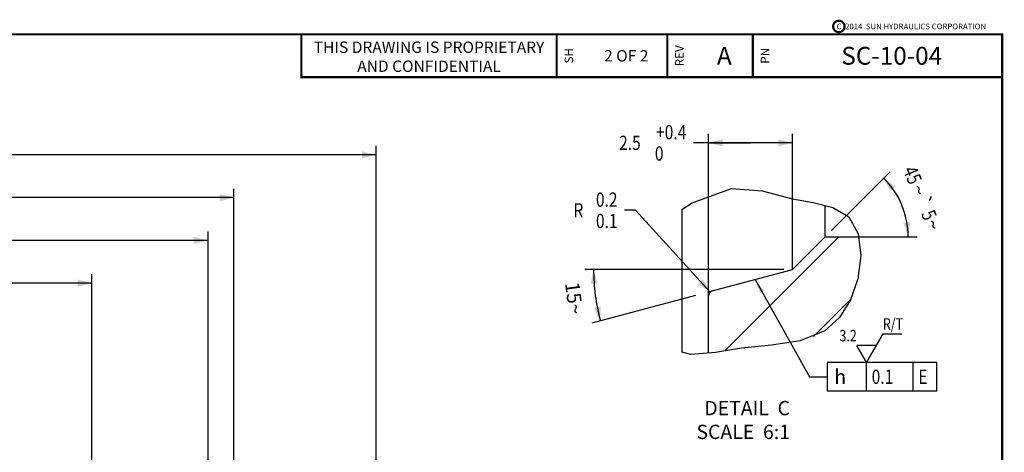
# Model space of a CAD drawing. Extents: x 0.3 to 16.7, y 0.3 to 10.8.
# Drawn here: x 9.8 to 16.7, y 7.8 to 10.8 of the extents above; entities that cross this region are included whole.
import ezdxf
from ezdxf.enums import TextEntityAlignment as Align

# ---------------------------------------------------------------- set-up
doc = ezdxf.new("R2010")
doc.units = 0
doc.header["$LTSCALE"] = 0.935
doc.header["$MEASUREMENT"] = 0
doc.layers.get('0').update_dxf_attribs({"linetype": 'CONTINUOUS'})
doc.styles.get("Standard").update_dxf_attribs({"font": 'txt', "width": 0.8})
doc.styles.add('TEXTSTYLE_1', font='gdt', dxfattribs={"width": 0.8})
doc.dimstyles.new('DIMSTYLE_1', dxfattribs={"dimtxt": 0.1, "dimasz": 0.1, "dimexe": 0.0625, "dimexo": 0.0625, "dimgap": 0.05, "dimtad": 0, "dimtih": 1, "dimtoh": 1, "dimlfac": 0.333333, "dimzin": 0, "dimtxsty": 'STANDARD', "dimblk": '_ARROW_FILLED', "dimblk1": '_ARROW_FILLED', "dimblk2": '_ARROW_FILLED', "dimcen": 0.09, "dimazin": 3, "dimtp": 0.01, "dimtm": 0.01, "dimtfac": 1, "dimtofl": 0, "dimtmove": 0, "dimatfit": 3, "dimtolj": 1, "dimtzin": 0})
doc.dimstyles.new('DIMSTYLE_10', dxfattribs={"dimtxt": 0.1, "dimasz": 0.1, "dimexe": 0.0625, "dimexo": 0.0625, "dimgap": 0.05, "dimtad": 0, "dimtih": 1, "dimtoh": 1, "dimlfac": 0.333333, "dimzin": 0, "dimtxsty": 'STANDARD', "dimblk": '_ARROW_FILLED', "dimblk1": '_ARROW_FILLED', "dimblk2": '_ARROW_FILLED', "dimcen": 0.09, "dimazin": 3, "dimtp": 0.254, "dimtm": 0.254, "dimtfac": 1, "dimtofl": 0, "dimtmove": 0, "dimatfit": 3, "dimtolj": 1, "dimtzin": 0})
doc.dimstyles.new('DIMSTYLE_15', dxfattribs={"dimtxt": 0.1, "dimasz": 0.1, "dimexe": 0.0625, "dimexo": 0.0625, "dimgap": 0.05, "dimtad": 0, "dimtih": 1, "dimtoh": 1, "dimlfac": 0.333333, "dimzin": 0, "dimtxsty": 'STANDARD', "dimblk": '_ARROW_FILLED', "dimblk1": '_ARROW_FILLED', "dimblk2": '_ARROW_FILLED', "dimcen": 0.09, "dimazin": 3, "dimtol": 1, "dimtp": 0.4, "dimtfac": 1, "dimtofl": 0, "dimtmove": 0, "dimatfit": 3, "dimtolj": 1, "dimtzin": 0})
doc.dimstyles.new('DIMSTYLE_2', dxfattribs={"dimtxt": 0.1, "dimasz": 0.1, "dimexe": 0.0625, "dimexo": 0.0625, "dimgap": 0.05, "dimtad": 0, "dimdec": 0, "dimlfac": 0.166667, "dimzin": 0, "dimtxsty": 'STANDARD', "dimblk": '_ARROW_FILLED', "dimblk1": '_ARROW_FILLED', "dimblk2": '_ARROW_FILLED', "dimcen": 0.09, "dimazin": 3, "dimtp": 1, "dimtm": 1, "dimtfac": 1, "dimtdec": 0, "dimtofl": 0, "dimtmove": 0, "dimatfit": 3, "dimtolj": 1, "dimtzin": 0})
doc.dimstyles.new('DIMSTYLE_3', dxfattribs={"dimtxt": 0.1, "dimasz": 0.1, "dimexe": 0.0625, "dimexo": 0.0625, "dimgap": 0.05, "dimtad": 0, "dimtih": 1, "dimtoh": 1, "dimdec": 1, "dimlfac": 0.166667, "dimzin": 0, "dimtxsty": 'STANDARD', "dimblk": '_ARROW_FILLED', "dimblk1": '_ARROW_FILLED', "dimblk2": '_ARROW_FILLED', "dimcen": 0.09, "dimazin": 3, "dimtol": 1, "dimtp": 0.4, "dimtfac": 1, "dimtdec": 1, "dimtofl": 0, "dimtmove": 0, "dimatfit": 3, "dimtolj": 1, "dimtzin": 0})
doc.dimstyles.new('DIMSTYLE_4', dxfattribs={"dimtxt": 0.1, "dimasz": 0.1, "dimexe": 0.0625, "dimexo": 0.0625, "dimgap": 0.05, "dimtad": 0, "dimdec": 0, "dimlfac": 0.166667, "dimzin": 0, "dimtxsty": 'STANDARD', "dimblk": '_ARROW_FILLED', "dimblk1": '_ARROW_FILLED', "dimblk2": '_ARROW_FILLED', "dimcen": 0.09, "dimazin": 3, "dimtol": 1, "dimtp": 5, "dimtm": 5, "dimtfac": 1, "dimtdec": 0, "dimtofl": 0, "dimtmove": 0, "dimatfit": 3, "dimtolj": 1, "dimtzin": 0})
doc.dimstyles.new('DIMSTYLE_7', dxfattribs={"dimtxt": 0.1, "dimasz": 0.1, "dimexe": 0.0625, "dimexo": 0.0625, "dimgap": 0.09, "dimtad": 0, "dimtih": 1, "dimtoh": 1, "dimdec": 1, "dimlfac": 0.166667, "dimzin": 0, "dimtxsty": 'STANDARD', "dimblk": '_ARROW_FILLED', "dimblk1": '_ARROW_FILLED', "dimblk2": '_ARROW_FILLED', "dimcen": 0.09, "dimazin": 3, "dimlim": 1, "dimtp": 0.05, "dimtm": 0.05, "dimtfac": 1, "dimtdec": 1, "dimtofl": 0, "dimtmove": 0, "dimatfit": 3, "dimtolj": 1, "dimtzin": 0})
doc.dimstyles.get("Standard").update_dxf_attribs({"dimtxt": 0.1, "dimasz": 0.1, "dimexe": 0.0625, "dimexo": 0.0625, "dimgap": 0.09, "dimtad": 0, "dimtih": 1, "dimtoh": 1, "dimdec": 3, "dimzin": 0, "dimtxsty": 'STANDARD', "dimblk": '_ARROW_FILLED', "dimblk1": '_ARROW_FILLED', "dimblk2": '_ARROW_FILLED', "dimcen": 0.09, "dimazin": 3, "dimtol": 1, "dimtp": 0.001, "dimtm": 0.001, "dimtfac": 1, "dimtdec": 3, "dimtofl": 0, "dimtmove": 0, "dimatfit": 3, "dimtolj": 1, "dimtzin": 0})

# ---------------------------------------------------------------- blocks, each defined once
blk = doc.blocks.new('_ARROW_FILLED')
at = {"color": 0, "linetype": 'BYBLOCK'}
blk.add_solid([(0, 0), (-1, 0.25), (-1, -0.25)], dxfattribs=at)
blk = doc.blocks.new('*D3')
at = {"color": 2, "linetype": 'CONTINUOUS'}
for p, q in [((4.808, 7.0185), (4.808, 9.0173)), ((10.312, 6.6208), (10.312, 9.0173)), ((4.808, 8.9548), (7.11, 8.9548)), ((10.312, 8.9548), (8.01, 8.9548))]:
    blk.add_line(p, q, dxfattribs=at)
at = {"color": 2, "linetype": 'CONTINUOUS', "xscale": 0.1, "yscale": 0.1, "zscale": 0.1, "rotation": 180}
blk.add_blockref('_ARROW_FILLED', (4.808, 8.9548), dxfattribs=at)
at = {"color": 2, "linetype": 'CONTINUOUS', "xscale": 0.1, "yscale": 0.1, "zscale": 0.1}
blk.add_blockref('_ARROW_FILLED', (10.312, 8.9548), dxfattribs=at)
at = {"color": 2, "linetype": 'CONTINUOUS', "insert": (7.56, 9.0048), "char_height": 0.1, "width": 0.8, "attachment_point": 2}
blk.add_mtext('46.60 MIN.', dxfattribs=at)
blk = doc.blocks.new('*D4')
at = {"color": 2, "linetype": 'CONTINUOUS'}
for p, q in [((15.1668, 9.0515), (13.7704, 9.0515)), ((14.5486, 8.8691), (13.8202, 8.6739))]:
    blk.add_line(p, q, dxfattribs=at)
for start, end in [(180, 187.5), (187.5, 195)]:
    blk.add_arc((15.2293, 9.0515), 1.3964, start, end, dxfattribs=at)
for points in [[(13.8615, 8.9525), (13.8329, 9.0515), (13.8115, 8.9507)], [(13.8338, 8.782), (13.8805, 8.6901), (13.8825, 8.7932)]]:
    blk.add_solid(points, dxfattribs=at)
at = {"color": 2, "linetype": 'CONTINUOUS', "insert": (13.7457, 8.8562), "char_height": 0.1, "width": 0.226667, "attachment_point": 2, "rotation": 277.5}
blk.add_mtext('15\\fgdt;{\\fgdt;~}', dxfattribs=at)
blk = doc.blocks.new('*D5')
at = {"color": 2, "linetype": 'CONTINUOUS'}
for p, q in [((14.6388, 9.114), (14.6388, 10.0017)), ((15.2293, 9.114), (15.2293, 10.0017)), ((14.9341, 9.9392), (14.5333, 9.9392)), ((14.6388, 9.9392), (14.9341, 9.9392)), ((15.2293, 9.9392), (14.9341, 9.9392))]:
    blk.add_line(p, q, dxfattribs=at)
at = {"color": 2, "linetype": 'CONTINUOUS', "xscale": 0.1, "yscale": 0.1, "zscale": 0.1, "rotation": 180}
blk.add_blockref('_ARROW_FILLED', (14.6388, 9.9392), dxfattribs=at)
at = {"color": 2, "linetype": 'CONTINUOUS', "xscale": 0.1, "yscale": 0.1, "zscale": 0.1}
blk.add_blockref('_ARROW_FILLED', (15.2293, 9.9392), dxfattribs=at)
at = {"color": 2, "linetype": 'CONTINUOUS', "width": 0.8}
for s, p in [('+0.4', (14.4833, 9.9642)), ('2.5', (14.1633, 9.8892)), (' 0', (14.3233, 9.8142))]:
    blk.add_text(s, height=0.1, dxfattribs=at).set_placement(p, align=Align.RIGHT)
blk = doc.blocks.new('*D6')
at = {"color": 2, "linetype": 'CONTINUOUS'}
for p, q in [((15.5021, 9.3243), (15.9139, 9.736)), ((15.5204, 9.2801), (16.1027, 9.2801))]:
    blk.add_line(p, q, dxfattribs=at)
for start, end in [(22.5, 45), (0, 22.5)]:
    blk.add_arc((15.4579, 9.2801), 0.5823, start, end, dxfattribs=at)
for points in [[(15.9532, 9.6314), (15.8697, 9.6918), (15.9149, 9.5992)], [(16.0067, 9.3776), (16.0402, 9.2801), (16.0565, 9.3819)]]:
    blk.add_solid(points, dxfattribs=at)
at = {"color": 2, "linetype": 'CONTINUOUS', "width": 0.8}
for s, p in [('45', (16.0251, 9.6936)), ('5', (16.1412, 9.4134))]:
    blk.add_text(s, height=0.1, rotation=-67.5, dxfattribs=at).set_placement(p, align=Align.CENTER)
at = {"color": 2, "linetype": 'CONTINUOUS', "style": 'TEXTSTYLE_1'}
for s, p in [('~', (16.0685, 9.5889)), ('`', (16.1036, 9.5043)), ('~', (16.1693, 9.3457))]:
    blk.add_text(s, height=0.1, rotation=-67.5, dxfattribs=at).set_placement(p, align=Align.CENTER)
blk = doc.blocks.new('*D9')
at = {"color": 2, "linetype": 'CONTINUOUS'}
for p, q in [((14.1257, 9.466), (14.0507, 9.466)), ((14.6505, 8.8922), (14.1257, 9.466))]:
    blk.add_line(p, q, dxfattribs=at)
at = {"color": 2, "linetype": 'CONTINUOUS', "xscale": 0.1, "yscale": 0.1, "zscale": 0.1, "rotation": 312.4458434092}
blk.add_blockref('_ARROW_FILLED', (14.6505, 8.8922), dxfattribs=at)
at = {"color": 2, "linetype": 'CONTINUOUS', "width": 0.8}
for s, p in [('0.2', (14.0007, 9.491)), ('R', (13.7607, 9.416)), ('0.1', (14.0007, 9.341))]:
    blk.add_text(s, height=0.1, dxfattribs=at).set_placement(p, align=Align.RIGHT)
blk = doc.blocks.new('*D17')
at = {"color": 2, "linetype": 'CONTINUOUS'}
for p, q in [((4.808, 6.8076), (4.808, 9.9173)), ((12.308, 6.0045), (12.308, 9.9173)), ((4.808, 9.8548), (8.108, 9.8548)), ((12.308, 9.8548), (9.008, 9.8548))]:
    blk.add_line(p, q, dxfattribs=at)
at = {"color": 2, "linetype": 'CONTINUOUS', "xscale": 0.1, "yscale": 0.1, "zscale": 0.1, "rotation": 180}
blk.add_blockref('_ARROW_FILLED', (4.808, 9.8548), dxfattribs=at)
at = {"color": 2, "linetype": 'CONTINUOUS', "xscale": 0.1, "yscale": 0.1, "zscale": 0.1}
blk.add_blockref('_ARROW_FILLED', (12.308, 9.8548), dxfattribs=at)
at = {"color": 2, "linetype": 'CONTINUOUS', "insert": (8.558, 9.9048), "char_height": 0.1, "width": 0.8, "attachment_point": 2}
blk.add_mtext('63.50 MIN.', dxfattribs=at)
blk = doc.blocks.new('*D23')
at = {"color": 2, "linetype": 'CONTINUOUS'}
for p, q in [((4.808, 6.4335), (4.808, 9.6173)), ((11.3088, 6.0045), (11.3088, 9.6173)), ((4.808, 9.5548), (7.6084, 9.5548)), ((11.3088, 9.5548), (8.5084, 9.5548))]:
    blk.add_line(p, q, dxfattribs=at)
at = {"color": 2, "linetype": 'CONTINUOUS', "xscale": 0.1, "yscale": 0.1, "zscale": 0.1, "rotation": 180}
blk.add_blockref('_ARROW_FILLED', (4.808, 9.5548), dxfattribs=at)
at = {"color": 2, "linetype": 'CONTINUOUS', "xscale": 0.1, "yscale": 0.1, "zscale": 0.1}
blk.add_blockref('_ARROW_FILLED', (11.3088, 9.5548), dxfattribs=at)
at = {"color": 2, "linetype": 'CONTINUOUS', "width": 0.8}
for s, p in [('+0.40', (8.2584, 9.5798)), ('55.04', (7.8584, 9.5048)), (' 0', (8.1384, 9.4298))]:
    blk.add_text(s, height=0.1, dxfattribs=at).set_placement(p, align=Align.CENTER)
blk = doc.blocks.new('*D26')
at = {"color": 2, "linetype": 'CONTINUOUS'}
for p, q in [((4.808, 7.3173), (4.808, 9.3173)), ((11.1269, 6.519), (11.1269, 9.3173)), ((4.808, 9.2548), (7.5175, 9.2548)), ((11.1269, 9.2548), (8.4175, 9.2548))]:
    blk.add_line(p, q, dxfattribs=at)
at = {"color": 2, "linetype": 'CONTINUOUS', "xscale": 0.1, "yscale": 0.1, "zscale": 0.1, "rotation": 180}
blk.add_blockref('_ARROW_FILLED', (4.808, 9.2548), dxfattribs=at)
at = {"color": 2, "linetype": 'CONTINUOUS', "xscale": 0.1, "yscale": 0.1, "zscale": 0.1}
blk.add_blockref('_ARROW_FILLED', (11.1269, 9.2548), dxfattribs=at)
at = {"color": 2, "linetype": 'CONTINUOUS', "insert": (7.9675, 9.3048), "char_height": 0.1, "width": 0.8, "attachment_point": 2}
blk.add_mtext('53.50 MAX.', dxfattribs=at)
blk = doc.blocks.new('RA_BL8', base_point=(15.8064, 8.5536))
at = {"color": 2, "linetype": 'CONTINUOUS', "const_width": 0.01}
for points in [[(15.8167, 8.5178), (15.8643, 8.6004)], [(15.8617, 8.5976), (15.9961, 8.5976)], [(15.6787, 8.5178), (15.7477, 8.3983)], [(15.6816, 8.5194), (15.816, 8.5194)], [(15.7477, 8.3983), (15.8167, 8.5178)]]:
    blk.add_lwpolyline(points, dxfattribs=at)
at = {"color": 2, "linetype": 'CONTINUOUS', "width": 0.8}
for s, p in [('R/T', (15.8626, 8.6289)), ('3.2', (15.5583, 8.5468))]:
    blk.add_text(s, height=0.08, dxfattribs=at).set_placement(p)

msp = doc.modelspace()

# ---------------------------------------------------------------- hatches: boundary and pattern name
at = {"linetype": 'CONTINUOUS'}
h = msp.add_hatch(dxfattribs=at)
h.set_pattern_fill('DEFAULT__2', color=2, scale=0.369681, angle=45, style=0, pattern_type=0)
h.set_pattern_definition([(45, (0, 0), (-0.261404, 0.261404), [])])
h.paths.add_polyline_path([(14.6388, 8.8657), (14.6388, 8.8665), (14.6388, 8.8672), (14.6389, 8.868), (14.639, 8.8688), (14.639, 8.8695), (14.6391, 8.8703), (14.6392, 8.871), (14.6393, 8.8718), (14.6395, 8.8725), (14.6396, 8.8732), (14.6398, 8.874), (14.6399, 8.8747), (14.6401, 8.8754), (14.6403, 8.8761), (14.6406, 8.8768), (14.6408, 8.8775), (14.641, 8.8782), (14.6413, 8.8789), (14.6416, 8.8795), (14.6419, 8.8802), (14.6422, 8.8809), (14.6425, 8.8815), (14.6428, 8.8822), (14.6432, 8.8829), (14.6435, 8.8835), (14.6439, 8.8842), (14.6443, 8.8848), (14.6447, 8.8854), (14.6451, 8.886), (14.6456, 8.8867), (14.646, 8.8873), (14.6465, 8.8879), (14.647, 8.8884), (14.6474, 8.889), (14.6479, 8.8896), (14.6484, 8.8901), (14.6489, 8.8907), (14.6495, 8.8912), (14.65, 8.8917), (14.6505, 8.8923), (14.6511, 8.8928), (14.6517, 8.8932), (14.6522, 8.8937), (14.6528, 8.8942), (14.6534, 8.8946), (14.654, 8.895), (14.6546, 8.8955), (14.6552, 8.8959), (14.6558, 8.8962), (14.6564, 8.8966), (14.6571, 8.897), (14.6577, 8.8973), (14.6584, 8.8977), (14.659, 8.898), (14.6597, 8.8983), (14.6604, 8.8986), (14.6611, 8.8989), (14.6618, 8.8992), (14.6625, 8.8995), (14.6632, 8.8997), (14.664, 8.9), (14.6647, 8.9002), (14.6655, 8.9004), (14.6655, 8.9004), (15.2293, 9.0515), (15.2293, 9.0515), (15.4579, 9.2801), (15.4579, 9.2801), (15.6958, 9.2801), (15.6958, 9.2801), (15.6963, 9.2779), (15.6968, 9.2757), (15.6973, 9.2734), (15.6978, 9.2711), (15.6983, 9.2689), (15.6988, 9.2666), (15.6993, 9.2643), (15.6997, 9.262), (15.7002, 9.2597), (15.7006, 9.2573), (15.701, 9.255), (15.7014, 9.2526), (15.7018, 9.2503), (15.7022, 9.2479), (15.7026, 9.2455), (15.7029, 9.2431), (15.7033, 9.2407), (15.7036, 9.2383), (15.7039, 9.2359), (15.7043, 9.2334), (15.7046, 9.231), (15.7049, 9.2285), (15.7051, 9.226), (15.7054, 9.2235), (15.7057, 9.221), (15.7059, 9.2185), (15.7062, 9.216), (15.7064, 9.2134), (15.7066, 9.2109), (15.7068, 9.2083), (15.707, 9.2057), (15.7072, 9.2031), (15.7073, 9.2005), (15.7075, 9.1979), (15.7077, 9.1953), (15.7078, 9.1927), (15.7079, 9.19), (15.708, 9.1873), (15.7081, 9.1847), (15.7082, 9.182), (15.7083, 9.1793), (15.7084, 9.1766), (15.7085, 9.1738), (15.7085, 9.1711), (15.7085, 9.1684), (15.7086, 9.1656), (15.7086, 9.1628), (15.7086, 9.1601), (15.7086, 9.1573), (15.7085, 9.1545), (15.7085, 9.1517), (15.7085, 9.1488), (15.7084, 9.146), (15.7083, 9.1432), (15.7083, 9.1403), (15.7082, 9.1375), (15.7081, 9.1346), (15.7079, 9.1317), (15.7078, 9.1288), (15.7077, 9.1259), (15.7075, 9.123), (15.7073, 9.1201), (15.7071, 9.1171), (15.7069, 9.1142), (15.7067, 9.1112), (15.7065, 9.1083), (15.7063, 9.1053), (15.706, 9.1023), (15.7057, 9.0994), (15.7055, 9.0964), (15.7052, 9.0934), (15.7049, 9.0903), (15.7045, 9.0873), (15.7042, 9.0843), (15.7039, 9.0813), (15.7035, 9.0782), (15.7031, 9.0752), (15.7027, 9.0721), (15.7023, 9.069), (15.7019, 9.0659), (15.7015, 9.0628), (15.7011, 9.0597), (15.7006, 9.0566), (15.7001, 9.0535), (15.6997, 9.0504), (15.6992, 9.0473), (15.6987, 9.0441), (15.6981, 9.041), (15.6976, 9.0378), (15.6971, 9.0346), (15.6965, 9.0314), (15.6959, 9.0283), (15.6953, 9.025), (15.6947, 9.0218), (15.6941, 9.0186), (15.6935, 9.0154), (15.6929, 9.0122), (15.6922, 9.0089), (15.6915, 9.0056), (15.6909, 9.0024), (15.6902, 8.9991), (15.6895, 8.9958), (15.6888, 8.9925), (15.688, 8.9892), (15.6873, 8.9859), (15.6873, 8.9859), (15.6864, 8.9826), (15.6855, 8.9793), (15.6846, 8.976), (15.6837, 8.9727), (15.6828, 8.9694), (15.6819, 8.9661), (15.681, 8.9629), (15.6801, 8.9597), (15.6791, 8.9564), (15.6782, 8.9532), (15.6772, 8.95), (15.6763, 8.9469), (15.6753, 8.9437), (15.6743, 8.9406), (15.6734, 8.9374), (15.6724, 8.9343), (15.6714, 8.9312), (15.6704, 8.9281), (15.6694, 8.925), (15.6684, 8.922), (15.6674, 8.9189), (15.6663, 8.9159), (15.6653, 8.9128), (15.6642, 8.9098), (15.6632, 8.9068), (15.6621, 8.9038), (15.6611, 8.9009), (15.66, 8.8979), (15.6589, 8.895), (15.6578, 8.892), (15.6567, 8.8891), (15.6556, 8.8862), (15.6545, 8.8833), (15.6534, 8.8805), (15.6523, 8.8776), (15.6511, 8.8748), (15.65, 8.8719), (15.6488, 8.8691), (15.6477, 8.8663), (15.6465, 8.8635), (15.6453, 8.8607), (15.6441, 8.858), (15.6429, 8.8552), (15.6417, 8.8525), (15.6405, 8.8498), (15.6393, 8.847), (15.6381, 8.8444), (15.6368, 8.8417), (15.6356, 8.839), (15.6343, 8.8363), (15.6331, 8.8337), (15.6318, 8.8311), (15.6305, 8.8285), (15.6292, 8.8259), (15.6279, 8.8233), (15.6266, 8.8207), (15.6253, 8.8181), (15.624, 8.8156), (15.6226, 8.813), (15.6213, 8.8105), (15.6199, 8.808), (15.6186, 8.8055), (15.6172, 8.803), (15.6158, 8.8006), (15.6144, 8.7981), (15.6131, 8.7957), (15.6117, 8.7933), (15.6103, 8.7909), (15.6089, 8.7885), (15.6074, 8.7861), (15.606, 8.7837), (15.6046, 8.7814), (15.6032, 8.779), (15.6017, 8.7767), (15.6003, 8.7744), (15.5988, 8.7721), (15.5974, 8.7698), (15.5959, 8.7675), (15.5945, 8.7653), (15.593, 8.763), (15.5915, 8.7608), (15.59, 8.7586), (15.5885, 8.7564), (15.5871, 8.7542), (15.5856, 8.752), (15.5841, 8.7499), (15.5826, 8.7478), (15.5811, 8.7456), (15.5796, 8.7435), (15.5781, 8.7414), (15.5765, 8.7393), (15.575, 8.7373), (15.5735, 8.7352), (15.572, 8.7332), (15.5705, 8.7312), (15.5689, 8.7291), (15.5674, 8.7271), (15.5659, 8.7252), (15.5643, 8.7232), (15.5628, 8.7213), (15.5613, 8.7193), (15.5597, 8.7174), (15.5582, 8.7155), (15.5567, 8.7136), (15.5551, 8.7116), (15.5535, 8.7097), (15.5518, 8.7078), (15.5502, 8.7059), (15.5486, 8.704), (15.547, 8.7021), (15.5454, 8.7003), (15.5438, 8.6984), (15.5422, 8.6966), (15.5406, 8.6948), (15.5389, 8.693), (15.5373, 8.6912), (15.5357, 8.6894), (15.5341, 8.6877), (15.5324, 8.686), (15.5308, 8.6842), (15.5292, 8.6825), (15.5275, 8.6808), (15.5259, 8.6791), (15.5242, 8.6775), (15.5226, 8.6758), (15.5209, 8.6742), (15.5193, 8.6725), (15.5176, 8.6709), (15.516, 8.6693), (15.5143, 8.6677), (15.5126, 8.6662), (15.511, 8.6646), (15.5093, 8.663), (15.5076, 8.6615), (15.5059, 8.66), (15.5042, 8.6585), (15.5025, 8.657), (15.5008, 8.6555), (15.4991, 8.654), (15.4974, 8.6525), (15.4957, 8.6511), (15.494, 8.6496), (15.4923, 8.6482), (15.4905, 8.6468), (15.4888, 8.6454), (15.487, 8.644), (15.4853, 8.6426), (15.4835, 8.6412), (15.4818, 8.6398), (15.48, 8.6385), (15.4782, 8.6371), (15.4765, 8.6358), (15.4747, 8.6345), (15.4729, 8.6331), (15.4708, 8.6317), (15.4688, 8.6302), (15.4667, 8.6287), (15.4647, 8.6273), (15.4626, 8.6258), (15.4605, 8.6244), (15.4584, 8.623), (15.4563, 8.6216), (15.4542, 8.6202), (15.4521, 8.6188), (15.4499, 8.6175), (15.4478, 8.6161), (15.4456, 8.6148), (15.4435, 8.6135), (15.4413, 8.6121), (15.4391, 8.6108), (15.4369, 8.6095), (15.4347, 8.6083), (15.4325, 8.607), (15.4303, 8.6057), (15.428, 8.6045), (15.4258, 8.6033), (15.4235, 8.602), (15.4212, 8.6008), (15.419, 8.5996), (15.4167, 8.5984), (15.4144, 8.5972), (15.4121, 8.5961), (15.4097, 8.5949), (15.4074, 8.5938), (15.405, 8.5926), (15.4027, 8.5915), (15.4003, 8.5904), (15.3979, 8.5893), (15.3955, 8.5882), (15.3931, 8.5871), (15.3907, 8.586), (15.3883, 8.585), (15.3858, 8.5839), (15.3834, 8.5829), (15.3809, 8.5818), (15.3784, 8.5808), (15.3759, 8.5798), (15.3734, 8.5788), (15.371, 8.5778), (15.371, 8.5778), (15.3686, 8.5769), (15.3661, 8.576), (15.3637, 8.575), (15.3612, 8.5741), (15.3587, 8.5732), (15.3562, 8.5723), (15.3537, 8.5714), (15.3512, 8.5705), (15.3487, 8.5697), (15.3462, 8.5688), (15.3436, 8.568), (15.3411, 8.5671), (15.3385, 8.5663), (15.3359, 8.5654), (15.3333, 8.5646), (15.3307, 8.5638), (15.328, 8.563), (15.3254, 8.5622), (15.3227, 8.5614), (15.3201, 8.5606), (15.3174, 8.5599), (15.3147, 8.5591), (15.312, 8.5583), (15.3093, 8.5576), (15.3065, 8.5569), (15.3038, 8.5561), (15.301, 8.5554), (15.2983, 8.5547), (15.2955, 8.554), (15.2927, 8.5533), (15.2898, 8.5526), (15.287, 8.5519), (15.2842, 8.5512), (15.2813, 8.5505), (15.2784, 8.5499), (15.2756, 8.5492), (15.2727, 8.5486), (15.2697, 8.5479), (15.2668, 8.5473), (15.2639, 8.5467), (15.2609, 8.546), (15.2579, 8.5454), (15.255, 8.5448), (15.252, 8.5442), (15.2489, 8.5436), (15.2459, 8.543), (15.2429, 8.5425), (15.2398, 8.5419), (15.2367, 8.5413), (15.2336, 8.5408), (15.2305, 8.5402), (15.2274, 8.5397), (15.2243, 8.5391), (15.2212, 8.5386), (15.218, 8.5381), (15.2148, 8.5376), (15.2117, 8.537), (15.2085, 8.5365), (15.2053, 8.536), (15.202, 8.5355), (15.1988, 8.535), (15.1956, 8.5346), (15.1923, 8.5341), (15.189, 8.5336), (15.1857, 8.5331), (15.1825, 8.5327), (15.1792, 8.5322), (15.1758, 8.5317), (15.1725, 8.5313), (15.1692, 8.5308), (15.1658, 8.5304), (15.1625, 8.53), (15.1591, 8.5295), (15.1557, 8.5291), (15.1523, 8.5287), (15.1489, 8.5282), (15.1455, 8.5278), (15.1421, 8.5274), (15.1386, 8.527), (15.1352, 8.5266), (15.1317, 8.5262), (15.1283, 8.5258), (15.1248, 8.5254), (15.1213, 8.525), (15.1178, 8.5246), (15.1143, 8.5242), (15.1108, 8.5238), (15.1073, 8.5234), (15.1038, 8.5231), (15.1002, 8.5227), (15.0967, 8.5223), (15.0918, 8.5218), (15.0868, 8.5213), (15.0818, 8.5207), (15.0768, 8.5202), (15.0718, 8.5197), (15.0668, 8.5192), (15.0618, 8.5187), (15.0567, 8.5182), (15.0517, 8.5177), (15.0466, 8.5172), (15.0415, 8.5167), (15.0365, 8.5162), (15.0314, 8.5157), (15.0263, 8.5152), (15.0212, 8.5147), (15.0162, 8.5142), (15.0111, 8.5137), (15.006, 8.5132), (15.0009, 8.5127), (14.9958, 8.5122), (14.9907, 8.5117), (14.9856, 8.5112), (14.9806, 8.5107), (14.9755, 8.5102), (14.9704, 8.5096), (14.9653, 8.5091), (14.9603, 8.5085), (14.9552, 8.508), (14.9502, 8.5075), (14.9452, 8.5069), (14.9401, 8.5063), (14.9351, 8.5058), (14.9301, 8.5052), (14.9258, 8.5047), (14.9215, 8.5041), (14.9172, 8.5036), (14.9129, 8.5031), (14.9086, 8.5026), (14.9043, 8.502), (14.9, 8.5015), (14.8958, 8.5009), (14.8915, 8.5004), (14.8873, 8.4998), (14.8831, 8.4992), (14.8788, 8.4987), (14.8746, 8.4981), (14.8704, 8.4975), (14.8663, 8.497), (14.8621, 8.4964), (14.858, 8.4958), (14.8538, 8.4952), (14.8497, 8.4946), (14.8456, 8.494), (14.8415, 8.4934), (14.8374, 8.4928), (14.8333, 8.4922), (14.8292, 8.4916), (14.8252, 8.491), (14.8212, 8.4904), (14.8171, 8.4899), (14.8131, 8.4893), (14.8091, 8.4887), (14.8052, 8.4881), (14.8012, 8.4875), (14.7973, 8.4869), (14.7933, 8.4863), (14.7894, 8.4857), (14.7855, 8.4851), (14.7816, 8.4845), (14.7778, 8.4839), (14.7739, 8.4833), (14.7701, 8.4827), (14.7662, 8.4821), (14.7624, 8.4815), (14.7586, 8.4809), (14.7549, 8.4803), (14.7511, 8.4798), (14.7474, 8.4792), (14.7436, 8.4786), (14.7399, 8.478), (14.7362, 8.4774), (14.7325, 8.4769), (14.7289, 8.4763), (14.7252, 8.4757), (14.7216, 8.4752), (14.718, 8.4746), (14.7144, 8.474), (14.7108, 8.4734), (14.7072, 8.4729), (14.7036, 8.4723), (14.7001, 8.4717), (14.6966, 8.4712), (14.6931, 8.4706), (14.6896, 8.47), (14.6861, 8.4695), (14.6826, 8.4689), (14.6791, 8.4683), (14.6757, 8.4678), (14.6723, 8.4672), (14.6689, 8.4666), (14.6655, 8.4661), (14.6621, 8.4655), (14.6587, 8.4649), (14.6554, 8.4644), (14.652, 8.4638), (14.6487, 8.4632), (14.6454, 8.4627), (14.6421, 8.4621), (14.6421, 8.4621), (14.6388, 8.4615), (14.6388, 8.4615), (14.6388, 8.8657)], flags=0)

# ---------------------------------------------------------------- linework, layer by layer
at = {"color": 7, "linetype": 'CONTINUOUS'}
for p, q in [((14.5253, 9.5177), (14.8005, 9.6189)), ((14.8005, 9.6189), (15.0154, 9.603)), ((14.6388, 8.4645), (14.6388, 9.5594)), ((15.0154, 9.603), (15.2294, 9.5472)), ((15.2293, 9.0515), (15.2293, 9.5472)), ((15.2294, 9.5472), (15.3726, 9.5206)), ((14.4522, 9.4725), (14.5253, 9.5177)), ((14.4522, 9.4725), (14.4522, 8.4704)), ((15.3726, 9.5206), (15.5119, 9.4852)), ((15.4579, 9.2801), (15.4579, 9.4989)), ((15.5119, 9.4852), (15.6233, 9.4192)), ((15.6233, 9.4192), (15.6903, 9.3004)), ((15.2293, 9.0515), (15.4579, 9.2801)), ((15.4579, 9.2801), (15.6928, 9.2801)), ((15.6903, 9.3004), (15.7086, 9.1478)), ((15.7086, 9.1478), (15.6873, 8.9859)), ((14.6655, 8.9004), (15.2293, 9.0515)), ((15.6873, 8.9859), (15.6357, 8.8386)), ((15.6357, 8.8386), (15.5576, 8.7144)), ((15.5576, 8.7144), (15.4559, 8.6215)), ((15.4559, 8.6215), (15.2821, 8.5504)), ((15.0821, 8.5209), (14.8699, 8.4985)), ((15.2821, 8.5504), (15.0821, 8.5209)), ((14.5159, 8.4548), (14.4522, 8.4704)), ((14.6889, 8.4685), (14.5159, 8.4548)), ((14.8699, 8.4985), (14.6889, 8.4685))]:
    msp.add_line(p, q, dxfattribs=at)
at = {"color": 2, "linetype": 'CONTINUOUS'}
for p, q in [((16.2418, 8.3985), (15.4718, 8.3985)), ((15.4718, 8.3985), (15.4718, 8.1985)), ((15.7468, 8.1985), (15.7468, 8.3985)), ((16.0743, 8.1985), (16.0743, 8.3985)), ((16.2418, 8.1985), (16.2418, 8.3985)), ((15.4718, 8.1985), (16.2418, 8.1985))]:
    msp.add_line(p, q, dxfattribs=at)
at = {"color": 7, "linetype": 'CONTINUOUS', "const_width": 0.015}
msp.add_lwpolyline([(15.5138, 10.7556, 1), (15.5938, 10.7556, 1)], format="xyb", close=True, dxfattribs=at)
for points in [[(0.3, 10.7), (16.7, 10.7)], [(11.7745, 10.7), (13.5815, 10.7)], [(11.782, 10.7), (11.782, 10.4)], [(13.5665, 10.7), (14.3575, 10.7)], [(13.574, 10.7), (13.574, 10.4)], [(13.574, 10.7), (13.574, 10.4)], [(14.3425, 10.7), (16.7075, 10.7)], [(14.35, 10.7), (14.35, 10.4)], [(14.35, 10.7), (14.35, 10.4)], [(14.95, 10.7), (14.95, 10.4)], [(16.7, 10.7), (16.7, 10.4)], [(16.7, 0.3), (16.7, 10.7)], [(11.7745, 10.4), (13.5815, 10.4)], [(13.5665, 10.4), (14.3575, 10.4)], [(14.3425, 10.4), (16.7075, 10.4)]]:
    msp.add_lwpolyline(points, dxfattribs=at)
at = {"color": 7, "linetype": 'CONTINUOUS'}
msp.add_arc((14.6748, 8.8657), 0.036, 105, 180, dxfattribs=at)

# ---------------------------------------------------------------- block references
at = {"color": 2, "linetype": 'CONTINUOUS'}
msp.add_blockref('RA_BL8', (15.8064, 8.5536), dxfattribs=at)

# ---------------------------------------------------------------- texts
at = {"color": 2, "linetype": 'CONTINUOUS', "style": 'TEXTSTYLE_1'}
msp.add_text('h', height=0.1, dxfattribs=at).set_placement((15.5218, 8.2485))
at = {"color": 2, "linetype": 'CONTINUOUS', "width": 0.8}
for s, p in [('0.1', (15.7843, 8.2485)), ('E', (16.1118, 8.2485))]:
    msp.add_text(s, height=0.1, dxfattribs=at).set_placement(p)
at = {"color": 2, "linetype": 'CONTINUOUS'}
for s, insert, char_height, width, attachment_point in [('C  2014  SUN HYDRAULICS CORPORATION', (15.5385, 10.7758), 0.04, 1.12, 1), ('THIS DRAWING IS PROPRIETARY\\PAND CONFIDENTIAL', (12.678, 10.65), 0.08, 1.728, 2), ('2 OF 2', (14.062, 10.59), 0.08, 0.384, 2), ('A', (14.75, 10.6125), 0.125, 0.1, 2), ('SC-10-04', (15.925, 10.6125), 0.125, 0.8, 2), ('DETAIL  C\\PSCALE  6:1', (15.2108, 8.1284), 0.1, 0.8, 3)]:
    msp.add_mtext(s, dxfattribs=dict(at, insert=insert, char_height=char_height, width=width, attachment_point=attachment_point))
at = {"color": 9, "linetype": 'CONTINUOUS', "char_height": 0.06, "attachment_point": 2, "rotation": 90}
for s, insert, width in [('SH', (13.629, 10.55), 0.096), ('REV', (14.405, 10.55), 0.144), ('PN', (15.005, 10.55), 0.096)]:
    msp.add_mtext(s, dxfattribs=dict(at, insert=insert, width=width))

# ---------------------------------------------------------------- dimensions: what is measured, and where the dimension line sits
at = {"color": 2, "linetype": 'CONTINUOUS'}
for base, p1, p2, dimstyle, picture, middle in [((15.2293, 9.9392), (14.6388, 9.0515), (15.2293, 9.0515), 'DIMSTYLE_3', '*D5', (14.2033, 9.9392)), ((11.3088, 9.5548), (4.808, 6.371), (11.3088, 5.942), 'DIMSTYLE_15', '*D23', (8.0584, 9.5548))]:
    dim = msp.add_linear_dim(base=base, p1=p1, p2=p2, dimstyle=dimstyle, dxfattribs=at)
    dim.commit()
    dim.dimension.update_dxf_attribs({"geometry": picture, "text_midpoint": middle, "dimtype": 160})
for base, p1, p2, text, dimstyle, picture, middle in [((12.308, 9.8548), (4.808, 6.7451), (12.308, 5.942), '<> MIN.', 'DIMSTYLE_10', '*D17', (8.558, 9.8548)), ((11.1269, 9.2548), (4.808, 7.2548), (11.1269, 6.4565), '<> MAX.', 'DIMSTYLE_10', '*D26', (7.9675, 9.2548)), ((10.312, 8.9548), (4.808, 6.956), (10.312, 6.5583), '<> MIN.', 'DIMSTYLE_1', '*D3', (7.56, 8.9548))]:
    dim = msp.add_linear_dim(base=base, p1=p1, p2=p2, text=text, dimstyle=dimstyle, dxfattribs=at)
    dim.commit()
    dim.dimension.update_dxf_attribs({"geometry": picture, "text_midpoint": middle, "dimtype": 160})
for base, line1, line2, dimstyle, picture, middle in [((15.9959, 9.5029), ((15.4521, 9.2801), (15.4579, 9.2801)), ((15.4538, 9.276), (15.4579, 9.2801)), 'DIMSTYLE_4', '*D6', (15.9959, 9.5029)), ((13.844891, 8.869257), ((15.243308, 9.051524), (15.229344, 9.051524)), ((14.622432, 8.888903), (14.608944, 8.885288)), 'DIMSTYLE_2', '*D4', (13.844891, 8.869257))]:
    dim = msp.add_angular_dim_2l(base=base, line1=line1, line2=line2, dimstyle=dimstyle, override={"dimtad": 2}, dxfattribs=at)
    dim.commit()
    dim.dimension.update_dxf_attribs({"geometry": picture, "text_midpoint": middle, "dimtype": 162})
dim = msp.add_radius_dim(center=(14.6748, 8.8657), mpoint=(14.6505, 8.8922), text='R<>', dimstyle='DIMSTYLE_7', override={"dimpost": '<>'}, dxfattribs=at)
dim.commit()
dim.dimension.update_dxf_attribs({"geometry": '*D9', "text_midpoint": (13.8407, 9.466), "dimtype": 164})

# ---------------------------------------------------------------- leaders
msp.add_leader([(14.9664, 8.9811), (15.3468, 8.2985), (15.4718, 8.2985)], dimstyle='STANDARD', override={"dimtad": 0}, dxfattribs=at)

doc.saveas('drawing.dxf')
